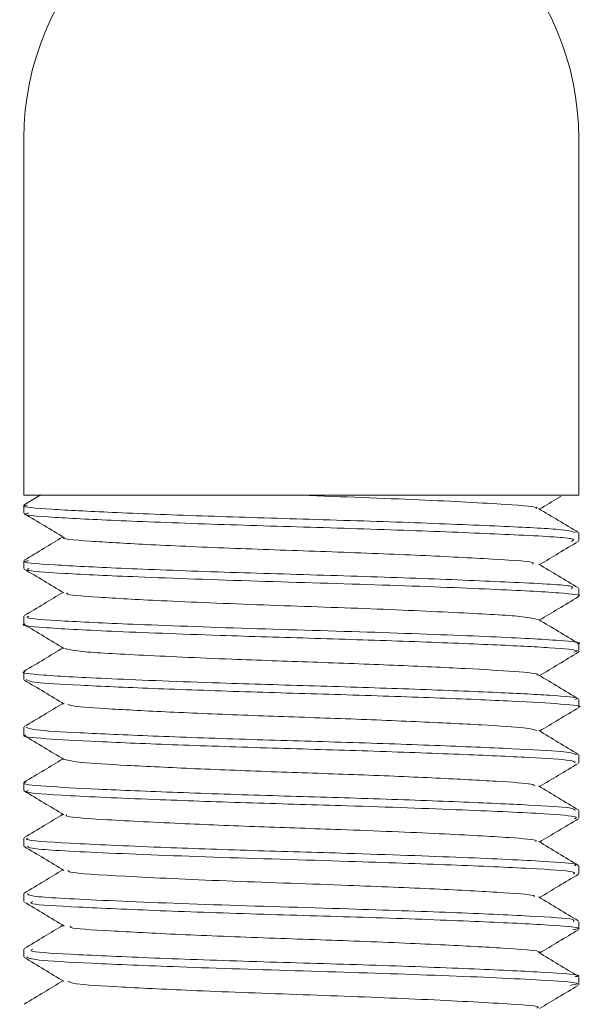
# Model space of a CAD drawing. Units: millimetres. Extents: x 4 to 307, y 3 to 206.
# Drawn here: x 91 to 92, y 175 to 176 of the extents above; entities that cross this region are included whole.
import ezdxf

# ---------------------------------------------------------------- set-up
doc = ezdxf.new("R2010")
doc.units = ezdxf.units.MM

msp = doc.modelspace()

# ---------------------------------------------------------------- linework, layer by layer
at = {"linetype": 'Continuous', "lineweight": 15}
for p, q in [((91.466746, 176.080932), (91.466746, 175.518431)), ((92.341746, 175.518431), (92.341746, 176.080932)), ((91.493487, 175.519282), (91.467417, 175.503614)), ((91.466746, 175.518431), (92.341746, 175.518431)), ((91.466746, 175.502783), (91.466746, 175.490264)), ((92.341746, 175.446554), (92.341746, 175.459052)), ((91.466746, 175.415263), (91.466746, 175.402796)), ((92.341746, 175.359065), (92.341746, 175.371554)), ((91.466746, 175.327795), (91.466746, 175.315297)), ((92.341746, 175.27157), (92.341746, 175.284066)), ((91.466746, 175.240297), (91.466746, 175.227822)), ((92.341746, 175.184059), (92.341746, 175.196571)), ((91.466746, 175.152822), (91.466746, 175.140292)), ((92.341746, 175.096541), (92.341746, 175.109059)), ((91.466746, 175.065293), (91.466746, 175.052799)), ((92.341746, 175.009061), (92.341746, 175.021541)), ((91.466746, 174.977799), (91.466746, 174.96532)), ((92.341746, 174.921551), (92.341746, 174.934061)), ((91.466746, 174.890321), (91.466746, 174.877806)), ((92.341746, 174.834089), (92.341746, 174.846551)), ((91.466746, 174.802807), (91.466746, 174.790328)), ((92.341746, 174.746602), (92.341746, 174.75909))]:
    msp.add_line(p, q, dxfattribs=at)
msp.add_arc((91.904246, 176.080931), 0.4375, 0, 180, dxfattribs=at)
for points, knots in [([(91.904246, 175.518431), (91.969138, 175.51605), (92.099043, 175.511282), (92.225969, 175.504446), (92.280497, 175.500146), (92.27481, 175.497867), (92.273977, 175.497534)], [0, 0, 0, 0, 0.34262091, 0.68588591, 0.9539823, 1, 1, 1, 1]), ([(92.28001, 175.496568), (92.290031, 175.502592), (92.301398, 175.509425), (92.312764, 175.516258), (92.314111, 175.517068)], [0, 0, 0, 0, 0.88146331, 1, 1, 1, 1]), ([(91.474243, 175.490264), (91.471825, 175.489875), (91.457739, 175.487613), (91.509767, 175.483574), (91.612737, 175.478479), (91.767368, 175.472473), (91.941226, 175.467454), (92.110782, 175.461862), (92.253051, 175.455727), (92.340821, 175.450915), (92.332898, 175.447221), (92.329767, 175.445761)], [0, 0, 0, 0, 0.02553327, 0.14869772, 0.27009056, 0.39566409, 0.51660816, 0.64031681, 0.76519017, 0.90722133, 1, 1, 1, 1]), ([(91.472178, 175.502783), (91.47047, 175.502417), (91.460347, 175.500245), (91.504767, 175.496368), (91.599745, 175.491574), (91.742615, 175.485868), (91.909281, 175.48079), (92.07922, 175.475558), (92.222466, 175.469599), (92.318804, 175.464955), (92.330787, 175.46148), (92.336338, 175.45987)], [0, 0, 0, 0, 0.0247662, 0.14682396, 0.26636426, 0.39054051, 0.51115722, 0.63783917, 0.76767862, 0.89238498, 1, 1, 1, 1]), ([(91.467667, 175.48936), (91.478107, 175.483087), (91.498985, 175.470542), (91.519858, 175.457992), (91.530293, 175.451717)], [0, 0, 0, 0, 0.50005481, 1, 1, 1, 1]), ([(92.341055, 175.459876), (92.330618, 175.466147), (92.309747, 175.47869), (92.288878, 175.491236), (92.278445, 175.497508)], [0, 0, 0, 0, 0.50005008, 1, 1, 1, 1]), ([(91.528472, 175.452812), (91.518552, 175.446849), (91.498197, 175.434612), (91.47784, 175.422377), (91.467403, 175.416105)], [0, 0, 0, 0, 0.4873271, 1, 1, 1, 1]), ([(91.530837, 175.451668), (91.530734, 175.451645), (91.522242, 175.449753), (91.567592, 175.446076), (91.653971, 175.440977), (91.787043, 175.434974), (91.935851, 175.429951), (92.081536, 175.424365), (92.202215, 175.418218), (92.273818, 175.413947), (92.269825, 175.410859), (92.268705, 175.409993)], [0, 0, 0, 0, 0.001613457, 0.132839796, 0.262177203, 0.395972343, 0.52483127, 0.656637886, 0.789686427, 0.941012389, 1, 1, 1, 1]), ([(92.280029, 175.409057), (92.289956, 175.415025), (92.310313, 175.427262), (92.330672, 175.439498), (92.341103, 175.445766)], [0, 0, 0, 0, 0.4876947, 1, 1, 1, 1]), ([(91.474243, 175.415263), (91.471825, 175.414875), (91.457739, 175.412613), (91.509767, 175.408576), (91.612734, 175.403478), (91.767377, 175.397473), (91.941195, 175.392453), (92.110902, 175.386864), (92.252571, 175.380723), (92.338297, 175.376159), (92.331858, 175.372741), (92.329621, 175.371554)], [0, 0, 0, 0, 0.02597823, 0.15128901, 0.27479734, 0.40255921, 0.52561093, 0.6514754, 0.77852489, 0.92303118, 1, 1, 1, 1]), ([(91.467185, 175.402152), (91.477623, 175.395879), (91.498495, 175.383334), (91.519369, 175.370784), (91.529805, 175.36451)], [0, 0, 0, 0, 0.50005703, 1, 1, 1, 1]), ([(91.475173, 175.402796), (91.473077, 175.402009), (91.465934, 175.399328), (91.524658, 175.395197), (91.647122, 175.389473), (91.831038, 175.382889), (92.036226, 175.377143), (92.212864, 175.370199), (92.312073, 175.364978), (92.349478, 175.361008), (92.340515, 175.359188), (92.339913, 175.359065)], [0, 0, 0, 0, 0.05144169, 0.1753372, 0.3003006, 0.44972021, 0.59435732, 0.73917317, 0.87866998, 0.99185017, 1, 1, 1, 1]), ([(92.341073, 175.372365), (92.330636, 175.378637), (92.309765, 175.39118), (92.288896, 175.403726), (92.278463, 175.409999)], [0, 0, 0, 0, 0.500053347, 1, 1, 1, 1]), ([(91.528471, 175.365312), (91.518564, 175.359355), (91.498221, 175.347125), (91.477876, 175.334899), (91.467439, 175.328627)], [0, 0, 0, 0, 0.48702135, 1, 1, 1, 1]), ([(91.535675, 175.3645), (91.534664, 175.363982), (91.529963, 175.361574), (91.579466, 175.357702), (91.683699, 175.351971), (91.841379, 175.34539), (92.017961, 175.339643), (92.166568, 175.3327), (92.258501, 175.327621), (92.271185, 175.323964), (92.276551, 175.322417)], [0, 0, 0, 0, 0.035214953, 0.16381125, 0.293516797, 0.448608847, 0.598733067, 0.749047103, 0.893835951, 1, 1, 1, 1]), ([(92.280014, 175.321566), (92.289817, 175.32746), (92.310055, 175.339629), (92.330298, 175.351794), (92.340736, 175.358066)], [0, 0, 0, 0, 0.4843836, 1, 1, 1, 1]), ([(91.475173, 175.327795), (91.473077, 175.327009), (91.465934, 175.324327), (91.524658, 175.320199), (91.647122, 175.314472), (91.831038, 175.307889), (92.036226, 175.302143), (92.212864, 175.2952), (92.312073, 175.28998), (92.349479, 175.286004), (92.340515, 175.284188), (92.339913, 175.284066)], [0, 0, 0, 0, 0.05144169, 0.17533718, 0.30030061, 0.44972022, 0.59435734, 0.73917316, 0.87867, 0.99185019, 1, 1, 1, 1]), ([(92.341083, 175.284859), (92.330646, 175.29113), (92.309775, 175.303673), (92.288907, 175.316219), (92.278473, 175.322491)], [0, 0, 0, 0, 0.50004981, 1, 1, 1, 1]), ([(91.468565, 175.315297), (91.467967, 175.315176), (91.459001, 175.313361), (91.496399, 175.309385), (91.595507, 175.304167), (91.75814, 175.297782), (91.926429, 175.292844), (92.078989, 175.287984), (92.21118, 175.282651), (92.302339, 175.278106), (92.346011, 175.274081), (92.336953, 175.271589), (92.334136, 175.270814)], [0, 0, 0, 0, 0.00794292, 0.11910913, 0.25611956, 0.39835567, 0.5064728, 0.61628498, 0.7296252, 0.83868335, 0.94982966, 1, 1, 1, 1]), ([(91.467213, 175.314632), (91.477645, 175.308363), (91.498507, 175.295826), (91.519368, 175.283286), (91.529797, 175.277016)], [0, 0, 0, 0, 0.50003821, 1, 1, 1, 1]), ([(91.528472, 175.277812), (91.518559, 175.271853), (91.49821, 175.25962), (91.47786, 175.24739), (91.467423, 175.241118)], [0, 0, 0, 0, 0.48716209, 1, 1, 1, 1]), ([(91.531195, 175.277089), (91.536673, 175.275494), (91.549402, 175.271788), (91.641791, 175.266665), (91.778565, 175.260282), (91.923389, 175.255345), (92.053906, 175.250482), (92.167686, 175.245152), (92.244214, 175.240604), (92.280825, 175.237134), (92.276372, 175.235215), (92.27589, 175.235008)], [0, 0, 0, 0, 0.10925914, 0.25381928, 0.40389738, 0.5179721, 0.63383663, 0.75342563, 0.86849309, 0.98576548, 1, 1, 1, 1]), ([(92.280028, 175.234057), (92.289973, 175.240036), (92.310357, 175.252291), (92.330741, 175.264541), (92.341181, 175.270815)], [0, 0, 0, 0, 0.48785488, 1, 1, 1, 1]), ([(91.468565, 175.240297), (91.467967, 175.240176), (91.459001, 175.238361), (91.496399, 175.234386), (91.595508, 175.229167), (91.758136, 175.222783), (91.926439, 175.217844), (92.078949, 175.212983), (92.211333, 175.207652), (92.301788, 175.203106), (92.344846, 175.199328), (92.3375, 175.197092), (92.335787, 175.196571)], [0, 0, 0, 0, 0.00807529, 0.12109406, 0.26038778, 0.40499425, 0.51491317, 0.62655538, 0.74178439, 0.85266, 0.96565859, 1, 1, 1, 1]), ([(91.467743, 175.226822), (91.478177, 175.220551), (91.499045, 175.208011), (91.519907, 175.195467), (91.530336, 175.189195)], [0, 0, 0, 0, 0.50004575, 1, 1, 1, 1]), ([(91.470482, 175.227822), (91.472867, 175.226328), (91.477968, 175.223133), (91.55059, 175.218927), (91.665571, 175.213816), (91.812127, 175.208557), (91.969553, 175.204125), (92.11879, 175.19898), (92.242725, 175.193741), (92.318185, 175.189339), (92.350747, 175.185822), (92.341463, 175.184085), (92.341322, 175.184059)], [0, 0, 0, 0, 0.09676125, 0.20692173, 0.32074893, 0.43537648, 0.54546535, 0.65949309, 0.77397747, 0.88402552, 0.99823829, 1, 1, 1, 1]), ([(92.341093, 175.197352), (92.330656, 175.203625), (92.309785, 175.216168), (92.288916, 175.228714), (92.278482, 175.234986)], [0, 0, 0, 0, 0.50005347, 1, 1, 1, 1]), ([(91.528475, 175.190314), (91.518558, 175.184352), (91.498205, 175.172116), (91.47785, 175.159884), (91.467414, 175.153612)], [0, 0, 0, 0, 0.48726903, 1, 1, 1, 1]), ([(91.535872, 175.189248), (91.537689, 175.188125), (91.542246, 175.185306), (91.601512, 175.181433), (91.69955, 175.176315), (91.825346, 175.171058), (91.960095, 175.166624), (92.088622, 175.161479), (92.192604, 175.156243), (92.261641, 175.152064), (92.271032, 175.148907), (92.275418, 175.147432)], [0, 0, 0, 0, 0.07632361, 0.19145829, 0.31042817, 0.43023522, 0.54529503, 0.66447468, 0.78413193, 0.89914901, 1, 1, 1, 1]), ([(92.28001, 175.146568), (92.290029, 175.152591), (92.310481, 175.164886), (92.330932, 175.177178), (92.341365, 175.183449)], [0, 0, 0, 0, 0.48986676, 1, 1, 1, 1]), ([(91.470482, 175.152822), (91.472867, 175.151328), (91.477967, 175.148133), (91.550593, 175.143927), (91.66556, 175.138816), (91.812167, 175.133558), (91.969411, 175.129125), (92.119343, 175.123979), (92.240691, 175.118743), (92.321484, 175.114544), (92.332469, 175.111365), (92.337641, 175.109868)], [0, 0, 0, 0, 0.09853987, 0.210725249, 0.326644744, 0.443379281, 0.55549176, 0.671615485, 0.788204234, 0.900275119, 1, 1, 1, 1]), ([(92.341062, 175.109871), (92.330625, 175.116143), (92.309754, 175.128686), (92.288885, 175.141232), (92.278452, 175.147504)], [0, 0, 0, 0, 0.50004988, 1, 1, 1, 1]), ([(91.469851, 175.140292), (91.468848, 175.140075), (91.45995, 175.138148), (91.49614, 175.134515), (91.577687, 175.130081), (91.705219, 175.124787), (91.856355, 175.119731), (92.01345, 175.11526), (92.157638, 175.10995), (92.268034, 175.104937), (92.333794, 175.100853), (92.335456, 175.097843), (92.336176, 175.096541)], [0, 0, 0, 0, 0.01444773, 0.12821137, 0.23841288, 0.35321733, 0.46675978, 0.57707418, 0.6919841, 0.80529025, 0.91574813, 1, 1, 1, 1]), ([(91.46747, 175.139468), (91.477911, 175.133194), (91.49879, 175.120647), (91.519667, 175.108095), (91.530105, 175.101819)], [0, 0, 0, 0, 0.500058369, 1, 1, 1, 1]), ([(91.528463, 175.102807), (91.518545, 175.096845), (91.498191, 175.084608), (91.477836, 175.072375), (91.467399, 175.066103)], [0, 0, 0, 0, 0.48728129, 1, 1, 1, 1]), ([(91.531059, 175.101897), (91.537497, 175.100257), (91.550484, 175.096947), (91.625776, 175.09258), (91.733262, 175.087286), (91.863302, 175.082232), (91.997797, 175.077759), (92.121551, 175.072452), (92.215678, 175.067431), (92.269881, 175.063633), (92.271792, 175.060944), (92.272494, 175.059957)], [0, 0, 0, 0, 0.11283525, 0.22763598, 0.34723541, 0.46551908, 0.58043749, 0.70014685, 0.81818422, 0.93325217, 1, 1, 1, 1]), ([(92.280025, 175.059059), (92.289872, 175.06498), (92.310148, 175.077172), (92.330431, 175.089361), (92.340863, 175.095631)], [0, 0, 0, 0, 0.48564381, 1, 1, 1, 1]), ([(91.469851, 175.065293), (91.468848, 175.065075), (91.45995, 175.063145), (91.49614, 175.059518), (91.577687, 175.05508), (91.705219, 175.049786), (91.856355, 175.044732), (92.013449, 175.04026), (92.157638, 175.034949), (92.268034, 175.029936), (92.333794, 175.025852), (92.335456, 175.022843), (92.336176, 175.021541)], [0, 0, 0, 0, 0.01444775, 0.12821137, 0.2384129, 0.35321735, 0.46675978, 0.5770742, 0.69198412, 0.80529027, 0.91574815, 1, 1, 1, 1]), ([(92.341074, 175.022364), (92.330638, 175.028636), (92.309766, 175.041179), (92.288897, 175.053725), (92.278464, 175.059997)], [0, 0, 0, 0, 0.50005024, 1, 1, 1, 1]), ([(91.467109, 175.052211), (91.477544, 175.04594), (91.498411, 175.033398), (91.519279, 175.020852), (91.529712, 175.014579)], [0, 0, 0, 0, 0.50004586, 1, 1, 1, 1]), ([(91.473648, 175.052799), (91.472012, 175.052077), (91.465512, 175.049209), (91.531785, 175.044726), (91.664128, 175.038834), (91.824081, 175.033185), (91.99372, 175.028434), (92.166291, 175.02217), (92.28808, 175.016566), (92.343403, 175.012016), (92.336839, 175.009221), (92.334274, 175.008128)], [0, 0, 0, 0, 0.04621404, 0.183675, 0.32358652, 0.43476901, 0.54171277, 0.68292143, 0.82125089, 0.93015978, 1, 1, 1, 1]), ([(91.528482, 175.015319), (91.51857, 175.009359), (91.498222, 174.997126), (91.477871, 174.984897), (91.467435, 174.978625)], [0, 0, 0, 0, 0.48715242, 1, 1, 1, 1]), ([(91.534549, 175.014573), (91.533764, 175.014097), (91.529448, 175.01148), (91.585606, 175.007229), (91.698297, 175.001334), (91.835579, 174.995685), (91.98085, 174.990934), (92.129265, 174.984674), (92.231904, 174.979056), (92.277349, 174.975111), (92.27442, 174.972953), (92.273793, 174.972491)], [0, 0, 0, 0, 0.03237747, 0.17795863, 0.32613709, 0.4438896, 0.55714961, 0.70670295, 0.85320461, 0.96854736, 1, 1, 1, 1]), ([(92.280022, 174.971561), (92.289862, 174.977477), (92.31014, 174.989669), (92.330422, 175.001857), (92.340863, 175.008131)], [0, 0, 0, 0, 0.48523547, 1, 1, 1, 1]), ([(91.473648, 174.977799), (91.472012, 174.977077), (91.465512, 174.97421), (91.531786, 174.969724), (91.664124, 174.963836), (91.824091, 174.958183), (91.993679, 174.953435), (92.166496, 174.947171), (92.287404, 174.941562), (92.341397, 174.937313), (92.336397, 174.934837), (92.33483, 174.934061)], [0, 0, 0, 0, 0.04716171, 0.18744152, 0.33022211, 0.44368458, 0.55282136, 0.69692572, 0.83809183, 0.94923406, 1, 1, 1, 1]), ([(91.467448, 174.96448), (91.477879, 174.958212), (91.498739, 174.945676), (91.519595, 174.933137), (91.530022, 174.926868)], [0, 0, 0, 0, 0.500031699, 1, 1, 1, 1]), ([(91.472624, 174.96532), (91.473032, 174.964093), (91.474238, 174.960467), (91.571462, 174.955285), (91.757641, 174.947631), (91.968297, 174.941741), (92.146612, 174.935447), (92.270822, 174.929852), (92.339975, 174.925405), (92.335312, 174.92221), (92.33342, 174.920914)], [0, 0, 0, 0, 0.07870152, 0.23262387, 0.39200527, 0.54613298, 0.67149254, 0.79572715, 0.91713799, 1, 1, 1, 1]), ([(92.341089, 174.934855), (92.330653, 174.941127), (92.309782, 174.95367), (92.288913, 174.966216), (92.27848, 174.972488)], [0, 0, 0, 0, 0.500053328, 1, 1, 1, 1]), ([(91.528462, 174.927806), (91.51855, 174.921848), (91.498204, 174.909615), (91.477854, 174.897387), (91.467418, 174.891115)], [0, 0, 0, 0, 0.48711962, 1, 1, 1, 1]), ([(91.535959, 174.926901), (91.536464, 174.925989), (91.53829, 174.922684), (91.619614, 174.917792), (91.778444, 174.910128), (91.959102, 174.904242), (92.11222, 174.897949), (92.217569, 174.892342), (92.273932, 174.888396), (92.271914, 174.885752), (92.271338, 174.884998)], [0, 0, 0, 0, 0.06207757, 0.22485295, 0.39340595, 0.55639865, 0.68897149, 0.82035371, 0.94874744, 1, 1, 1, 1]), ([(92.280017, 174.884064), (92.290019, 174.890077), (92.310458, 174.902365), (92.330895, 174.914649), (92.341332, 174.920923)], [0, 0, 0, 0, 0.48933234, 1, 1, 1, 1]), ([(91.472624, 174.890321), (91.473032, 174.889093), (91.474238, 174.885466), (91.571459, 174.880286), (91.757651, 174.872629), (91.968264, 174.866742), (92.146712, 174.860448), (92.270455, 174.854848), (92.338156, 174.850603), (92.334414, 174.847629), (92.333058, 174.846551)], [0, 0, 0, 0, 0.07980557, 0.23588713, 0.39750436, 0.55379417, 0.68091231, 0.80688969, 0.93000366, 1, 1, 1, 1]), ([(92.341053, 174.847376), (92.330616, 174.853649), (92.309745, 174.866192), (92.288876, 174.878738), (92.278442, 174.88501)], [0, 0, 0, 0, 0.50005351, 1, 1, 1, 1]), ([(91.467739, 174.876824), (91.478177, 174.870551), (91.499052, 174.858007), (91.519922, 174.845459), (91.530355, 174.839185)], [0, 0, 0, 0, 0.50005425, 1, 1, 1, 1]), ([(91.480862, 174.877806), (91.477998, 174.876553), (91.4708, 174.873402), (91.54801, 174.869064), (91.675188, 174.863374), (91.841816, 174.857631), (92.016569, 174.852706), (92.175596, 174.84674), (92.294233, 174.841151), (92.353169, 174.836702), (92.335757, 174.833932), (92.332174, 174.833363)], [0, 0, 0, 0, 0.07978271, 0.20051245, 0.32490271, 0.44953258, 0.57013027, 0.69569465, 0.81824879, 0.96260937, 1, 1, 1, 1]), ([(91.528476, 174.840315), (91.518556, 174.834351), (91.498201, 174.822114), (91.477843, 174.80988), (91.467407, 174.803608)], [0, 0, 0, 0, 0.48734061, 1, 1, 1, 1]), ([(91.541369, 174.839186), (91.540003, 174.838317), (91.535667, 174.835559), (91.599618, 174.831571), (91.707707, 174.825871), (91.850816, 174.820131), (92.000388, 174.815206), (92.137314, 174.809237), (92.236646, 174.803659), (92.287757, 174.799719), (92.278253, 174.797545), (92.278207, 174.797535)], [0, 0, 0, 0, 0.05914839, 0.18770878, 0.32017013, 0.4528868, 0.58130647, 0.7150191, 0.84552364, 0.99924972, 1, 1, 1, 1]), ([(92.280023, 174.796561), (92.289996, 174.802556), (92.3104, 174.814822), (92.330806, 174.827086), (92.341238, 174.833354)], [0, 0, 0, 0, 0.48880886, 1, 1, 1, 1]), ([(91.46727, 174.789592), (91.477709, 174.783318), (91.498585, 174.770772), (91.519462, 174.758221), (91.529899, 174.751947)], [0, 0, 0, 0, 0.50006003, 1, 1, 1, 1]), ([(91.471513, 174.790328), (91.474276, 174.788692), (91.480223, 174.785172), (91.568569, 174.780555), (91.713807, 174.774314), (91.907458, 174.768362), (92.116477, 174.76179), (92.276152, 174.754711), (92.353505, 174.749601), (92.333412, 174.746402), (92.328239, 174.745579)], [0, 0, 0, 0, 0.10399972, 0.22381611, 0.3483827, 0.49200703, 0.63593542, 0.7926355, 0.94660815, 1, 1, 1, 1]), ([(91.480862, 174.802807), (91.477998, 174.801553), (91.4708, 174.798401), (91.548011, 174.794065), (91.675184, 174.788373), (91.84183, 174.782631), (92.016515, 174.777706), (92.175805, 174.77174), (92.293419, 174.766149), (92.352397, 174.761939), (92.337708, 174.759416), (92.335809, 174.75909)], [0, 0, 0, 0, 0.08107587, 0.20376241, 0.33016884, 0.45681875, 0.57937112, 0.70697068, 0.8315112, 0.97821162, 1, 1, 1, 1]), ([(92.34107, 174.759866), (92.330633, 174.766138), (92.309762, 174.778681), (92.288893, 174.791227), (92.27846, 174.7975)], [0, 0, 0, 0, 0.50004629, 1, 1, 1, 1]), ([(91.528465, 174.752808), (91.518553, 174.746849), (91.498197, 174.734612), (91.477842, 174.722379), (91.467399, 174.716103)], [0, 0, 0, 0, 0.48694643, 1, 1, 1, 1]), ([(91.536148, 174.752011), (91.538356, 174.750657), (91.543629, 174.747423), (91.61684, 174.74306), (91.740943, 174.736811), (91.906872, 174.730863), (92.086757, 174.724293), (92.220552, 174.717199), (92.286995, 174.712729), (92.276115, 174.710207), (92.275418, 174.710045)], [0, 0, 0, 0, 0.09182192, 0.21936301, 0.35196452, 0.50485084, 0.65806111, 0.82486806, 0.98876945, 1, 1, 1, 1]), ([(92.280015, 174.709066), (92.289819, 174.71496), (92.310055, 174.727128), (92.330297, 174.739293), (92.340733, 174.745565)], [0, 0, 0, 0, 0.48446051, 1, 1, 1, 1])]:
    msp.add_open_spline(points, degree=3, knots=knots, dxfattribs=at)

doc.saveas('drawing.dxf')
